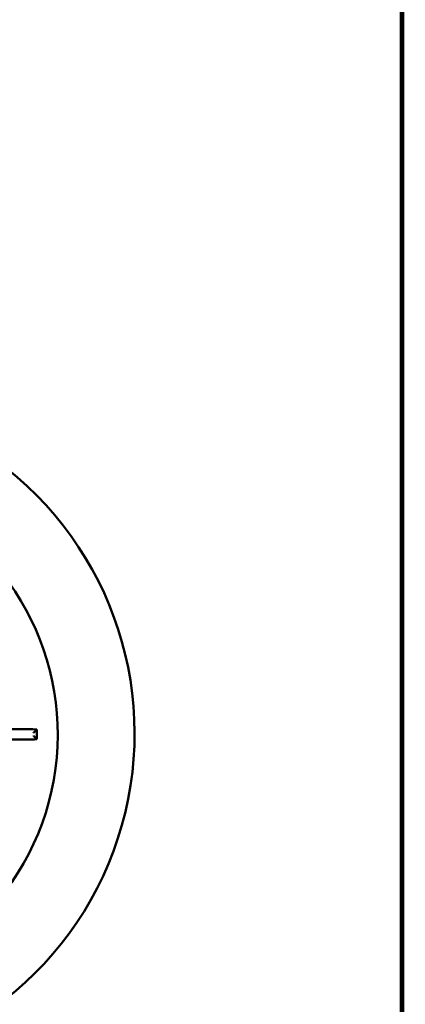
# Model space of a CAD drawing. Units: millimetres. Extents: x 2209 to 20209, y 1246 to 10629.
# Drawn here: x 12371 to 12519, y 8182 to 8560 of the extents above; entities that cross this region are included whole.
import ezdxf

# ---------------------------------------------------------------- set-up
doc = ezdxf.new("R2010")
doc.units = ezdxf.units.MM
doc.layers.get('Defpoints').update_dxf_attribs({"color": 80, "lineweight": 25})
doc.layers.add('Dimension (ISO)', color=7, linetype='Continuous', lineweight=18)
doc.layers.add('Visible (ISO)', color=7, linetype='Continuous', lineweight=50)
doc.styles.add('25AT(25)', font='calibri.ttf', dxfattribs={"height": 56.25})
doc.dimstyles.new('AT(25)', dxfattribs={"dimtxt": 56.25, "dimasz": 60, "dimexe": 40, "dimexo": 40, "dimgap": 40, "dimtad": 1, "dimdec": 0, "dimzin": 0, "dimdsep": 46, "dimtxsty": '25AT(25)', "dimcen": 0.09, "dimclrd": 3, "dimclre": 3, "dimclrt": 7, "dimadec": 1, "dimazin": 0, "dimtfac": 1, "dimtdec": 0, "dimtmove": 0, "dimatfit": 0, "dimfxl": 1, "dimtolj": 1, "dimtzin": 0, "dimarcsym": 0})

# ---------------------------------------------------------------- blocks, each defined once
blk = doc.blocks.new('*D51')
at = {"layer": 'Defpoints', "color": 0, "transparency": 16777216}
for p in [(11701.93, 8502.95), (12867.73, 8502.95), (11701.93, 7538.15)]:
    blk.add_point(p, dxfattribs=at)
at = {"layer": 'Dimension (ISO)', "color": 3, "lineweight": -2, "transparency": 16777216}
for p, q in [((11701.93, 8462.95), (11701.93, 7498.15)), ((12867.73, 8462.95), (12867.73, 7498.15)), ((12807.73, 7538.15), (11761.93, 7538.15))]:
    blk.add_line(p, q, dxfattribs=at)
at = {"layer": 'Dimension (ISO)', "color": 3, "transparency": 16777216}
for points in [[(11761.93, 7548.15), (11761.93, 7528.15), (11701.93, 7538.15)], [(12807.73, 7548.15), (12807.73, 7528.15), (12867.73, 7538.15)]]:
    blk.add_solid(points, dxfattribs=at)
at = {"layer": 'Dimension (ISO)', "color": 7, "transparency": 16777216, "insert": (12284.83, 7635.74), "char_height": 56.25, "attachment_point": 2, "style": '25AT(25)'}
blk.add_mtext('\\A1;1166', dxfattribs=at)
blk = doc.blocks.new('*D84')
at = {"layer": 'Defpoints', "color": 0, "transparency": 16777216}
for p in [(12079.83, 9654.74), (13002.43, 7893.05), (13002.43, 7893.05)]:
    blk.add_point(p, dxfattribs=at)
at = {"layer": 'Dimension (ISO)', "color": 3, "lineweight": -2, "transparency": 16777216}
for p, q in [((12119.83, 9654.74), (13042.43, 9654.74)), ((13002.43, 9594.74), (13002.43, 7953.05))]:
    blk.add_line(p, q, dxfattribs=at)
at = {"layer": 'Dimension (ISO)', "color": 3, "transparency": 16777216}
for points in [[(12992.43, 9594.74), (13012.43, 9594.74), (13002.43, 9654.74)], [(12992.43, 7953.05), (13012.43, 7953.05), (13002.43, 7893.05)]]:
    blk.add_solid(points, dxfattribs=at)
at = {"layer": 'Dimension (ISO)', "color": 7, "transparency": 16777216, "insert": (12933.62, 8773.89), "char_height": 56.25, "attachment_point": 5, "rotation": 90, "style": '25AT(25)'}
blk.add_mtext('\\A1;1762', dxfattribs=at)

msp = doc.modelspace()

# ---------------------------------------------------------------- linework, layer by layer
at = {"layer": 'Visible (ISO)'}
for p, q in [((12517.33, 9550.85), (12517.33, 7996.66)), ((12518.23, 7997.65), (12518.23, 9550.85)), ((12364.27, 8287.4), (12372.88, 8287.4)), ((12377.21, 8287.31), (12377.21, 8283.48)), ((12372.88, 8283.4), (12364.27, 8283.4))]:
    msp.add_line(p, q, dxfattribs=at)
for centre, radius, start, end in [((12284.83, 8285.75), 130, 126.1063, 53.8937), ((12285.27, 8285.4), 100, 115.1506, 64.8494)]:
    msp.add_arc(centre, radius, start, end, dxfattribs=at)
for points, knots in [([(12372.88, 8287.4), (12373.29, 8287.4), (12373.79, 8287.39), (12375.14, 8287.35), (12376.26, 8287.31), (12377.21, 8287.31)], [1.3803528, 1.3803528, 1.3803528, 1.3803528, 1.5041826, 1.5041826, 1.7858516, 1.7858516, 1.7858516, 1.7858516]), ([(12377.21, 8287.31), (12377.17, 8287.27), (12377.12, 8287.21), (12376.95, 8287.02), (12376.81, 8286.87), (12376.42, 8286.46), (12376.16, 8286.18), (12375.89, 8285.9), (12375.89, 8285.9), (12375.89, 8285.9)], [-0.2536632, -0.2536632, -0.2536632, -0.2536632, -0.2028658, -0.2028658, -0.1158563, -0.1158563, 0, 0, 0.0007571, 0.0007571, 0.0007571, 0.0007571]), ([(12375.89, 8284.9), (12375.89, 8284.9), (12375.89, 8284.89), (12376.17, 8284.61), (12376.43, 8284.33), (12376.78, 8283.96), (12376.89, 8283.83), (12377.08, 8283.62), (12377.16, 8283.54), (12377.21, 8283.48)], [-0.2245183, -0.2245183, -0.2245183, -0.2245183, -0.2238181, -0.2238181, -0.1152563, -0.1152563, -0.0542202, -0.0542202, -0.0002266, -0.0002266, -0.0002266, -0.0002266]), ([(12377.21, 8283.48), (12377.05, 8283.48), (12376.9, 8283.48), (12376.56, 8283.48), (12376.38, 8283.48), (12375.81, 8283.47), (12375.45, 8283.46), (12374.21, 8283.42), (12373.59, 8283.4), (12372.88, 8283.4)], [0, 0, 0, 0, 0.0469935, 0.0469935, 0.1005757, 0.1005757, 0.2180582, 0.2180582, 0.4575445, 0.4575445, 0.4575445, 0.4575445])]:
    msp.add_open_spline(points, degree=3, knots=knots, dxfattribs=at)

# ---------------------------------------------------------------- dimensions: what is measured, and where the dimension line sits
at = {"layer": 'Dimension (ISO)', "color": 5, "true_color": 0x0000ff}
for base, p1, p2, angle, picture, middle in [((13002.43, 7893.05), (12079.83, 9654.74), (13002.43, 7893.05), 90, '*D84', (13002.43, 8773.89)), ((11701.93, 7538.15), (12867.73, 8502.95), (11701.93, 8502.95), 180, '*D51', (12284.83, 7538.15))]:
    dim = msp.add_linear_dim(base=base, p1=p1, p2=p2, angle=angle, dimstyle='AT(25)', dxfattribs=at)
    dim.commit()
    dim.dimension.update_dxf_attribs({"geometry": picture, "text_midpoint": middle, "dimtype": 160})

doc.saveas('drawing.dxf')
